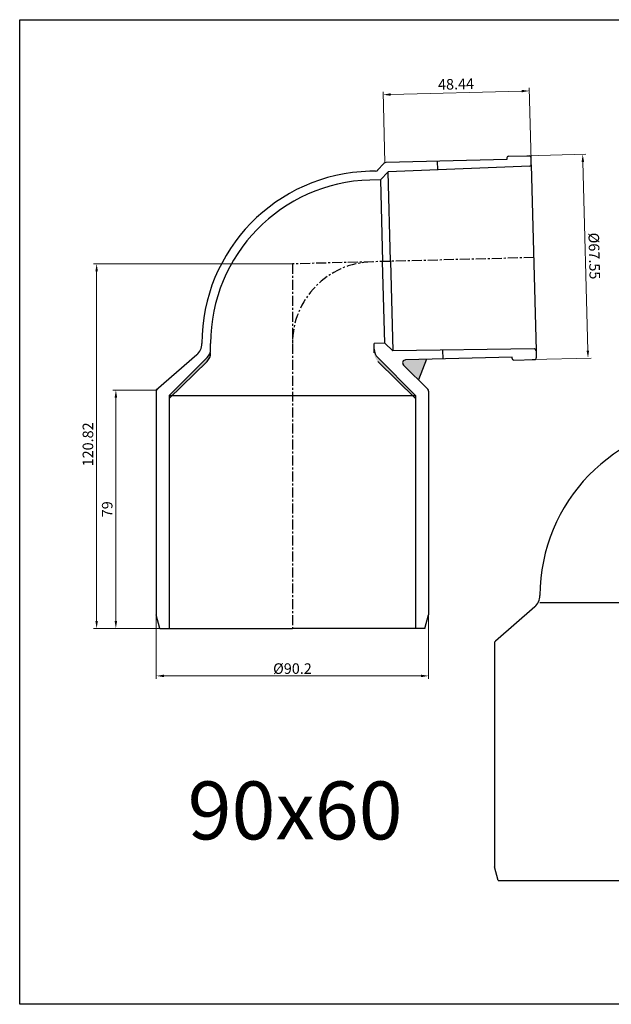
# Model space of a CAD drawing. Units: millimetres. Extents: x -1270 to 56998, y -20918 to -6343.
# Drawn here: x 27954 to 28150, y -18006 to -17680 of the extents above; entities that cross this region are included whole.
import ezdxf

# ---------------------------------------------------------------- set-up
doc = ezdxf.new("R2010")
doc.units = ezdxf.units.MM
doc.header["$LTSCALE"] = 0.5
doc.header["$MEASUREMENT"] = 0
doc.linetypes.add('CENTER', pattern=[50.800000000000004, 31.75, -6.35, 6.35, -6.35])
doc.layers.add('DUONG BAO', color=4, linetype='Continuous')
doc.styles.get("Standard").update_dxf_attribs({"font": 'TIMES.TTF'})
doc.styles.add('YM', font='geniso12.shx', dxfattribs={"width": 0.8, "bigfont": '@extfont2.shx'})
doc.dimstyles.new('\\M+5D6B1\\M+5BEB6 LT 1 YM-BZ-1.00', dxfattribs={"dimtxt": 3.5, "dimasz": 2.5, "dimexe": 1, "dimexo": 0, "dimtad": 1, "dimdsep": 46, "dimtxsty": 'YM', "dimcen": 2.5, "dimclrd": 30, "dimclre": 30, "dimclrt": 3, "dimadec": 1, "dimazin": 0, "dimtfac": 1, "dimtmove": 0, "dimatfit": 3, "dimfxl": 0, "dimlwd": 5, "dimlwe": 5, "dimarcsym": 0})
doc.dimstyles.new('LT 1 YM-BZ-1.00', dxfattribs={"dimtxt": 3.5, "dimasz": 2.5, "dimexe": 1, "dimexo": 0, "dimtad": 1, "dimdsep": 46, "dimtxsty": 'YM', "dimcen": 2.5, "dimclrd": 30, "dimclre": 30, "dimclrt": 3, "dimadec": 0, "dimazin": 0, "dimtfac": 1, "dimtmove": 0, "dimatfit": 3, "dimfxl": 0, "dimlwd": 5, "dimlwe": 5, "dimarcsym": 0})
pattern_1 = [(0, (-33242.20070887156, -9032.315899123329), (0, 0.1397), [0.1016, -0.0381]), (90, (-33242.20070887156, -9032.315899123329), (-0.1397, 8.554157892044263e-18), [0.1016, -0.0381])]

# ---------------------------------------------------------------- blocks, each defined once
blk = doc.blocks.new('*D1145')
at = {"color": 30, "lineweight": 5, "transparency": 16777216}
for p, q in [((28089.69563998052, -17873.39367642312), (28089.69563998052, -17898.27023659318)), ((27999.49563998052, -17877.0650024044), (27999.49563998052, -17898.27023659318)), ((28001.99563998052, -17897.27023659318), (28087.19563998052, -17897.27023659318))]:
    blk.add_line(p, q, dxfattribs=at)
at = {"color": 30, "transparency": 16777216}
for points in [[(28001.99563998052, -17896.85356992651), (28001.99563998052, -17897.68690325984), (27999.49563998052, -17897.27023659318)], [(28087.19563998052, -17896.85356992651), (28087.19563998052, -17897.68690325984), (28089.69563998052, -17897.27023659318)]]:
    blk.add_solid(points, dxfattribs=at)
at = {"layer": 'DEFPOINTS', "color": 0, "transparency": 16777216}
for p in [(28089.69563998052, -17873.39367642312), (27999.49563998052, -17877.0650024044), (28089.69563998052, -17897.27023659318)]:
    blk.add_point(p, dxfattribs=at)
at = {"color": 3, "transparency": 16777216, "insert": (28044.59563998052, -17894.85045312861), "char_height": 3.5, "attachment_point": 5, "style": 'YM'}
blk.add_mtext('\\A1;%%C90.2', dxfattribs=at)
blk = doc.blocks.new('*D1146')
at = {"color": 30, "lineweight": 5, "transparency": 16777216}
for p, q in [((28122.22526157191, -17724.9047597466), (28141.74983318586, -17724.39349084572)), ((28140.81561823165, -17726.91881110647), (28142.45302768008, -17789.44895519)), ((28123.99355576206, -17792.43319045501), (28143.51812737582, -17791.92192155413))]:
    blk.add_line(p, q, dxfattribs=at)
at = {"color": 30, "transparency": 16777216}
for points in [[(28141.23214211706, -17726.90790404467), (28140.39909434624, -17726.92971816826), (28140.75017586089, -17724.41966779402)], [(28142.86955156549, -17789.4380481282), (28142.03650379468, -17789.45986225179), (28142.51847005084, -17791.94809850243)]]:
    blk.add_solid(points, dxfattribs=at)
at = {"layer": 'DEFPOINTS', "color": 0, "transparency": 16777216}
for p in [(28122.22526157191, -17724.9047597466), (28123.99355576206, -17792.43319045501), (28142.51847005084, -17791.94809850243)]:
    blk.add_point(p, dxfattribs=at)
at = {"color": 3, "transparency": 16777216, "insert": (28144.1451092588, -17758.11813589503), "char_height": 3.5, "attachment_point": 5, "rotation": 271.4999999997789, "style": 'YM'}
blk.add_mtext('%%C67.55', dxfattribs=at)
blk = doc.blocks.new('*D1147')
at = {"color": 30, "lineweight": 5, "transparency": 16777216}
for p, q in [((28075.23461767587, -17727.21174241565), (28074.61800420023, -17703.66422379892)), ((28120.57233704877, -17703.46121003568), (28077.14332446098, -17704.59843875313)), ((28123.6793290594, -17726.60857293474), (28123.0453034129, -17702.39611033994))]:
    blk.add_line(p, q, dxfattribs=at)
at = {"color": 30, "transparency": 16777216}
for points in [[(28077.13241739919, -17704.18191486772), (28077.15423152277, -17705.01496263854), (28074.64418114854, -17704.6638811239)], [(28120.56142998697, -17703.04468615028), (28120.58324411056, -17703.87773392109), (28123.07148036121, -17703.39576766492)]]:
    blk.add_solid(points, dxfattribs=at)
at = {"layer": 'DEFPOINTS', "color": 0, "transparency": 16777216}
for p in [(28074.64418114854, -17704.6638811239), (28075.23461767587, -17727.21174241565), (28123.6793290594, -17726.60857293474)]:
    blk.add_point(p, dxfattribs=at)
at = {"color": 3, "transparency": 16777216, "insert": (28098.79407925412, -17701.59525280276), "char_height": 3.5, "attachment_point": 5, "rotation": 1.4999999999896905, "style": 'YM'}
blk.add_mtext('48.44', dxfattribs=at)
blk = doc.blocks.new('*D1240')
at = {"color": 30, "lineweight": 5, "transparency": 16777216}
for p, q in [((28044.60872396957, -17760.72458787342), (27978.72311620511, -17760.72458787342)), ((27979.72311620511, -17879.04346337348), (27979.72311620511, -17763.22458787342)), ((28022.64563998052, -17881.54346337348), (27978.72311620511, -17881.54346337348))]:
    blk.add_line(p, q, dxfattribs=at)
at = {"color": 30, "transparency": 16777216}
for points in [[(27979.30644953845, -17763.22458787342), (27980.13978287178, -17763.22458787342), (27979.72311620511, -17760.72458787342)], [(27979.30644953845, -17879.04346337348), (27980.13978287178, -17879.04346337348), (27979.72311620511, -17881.54346337348)]]:
    blk.add_solid(points, dxfattribs=at)
at = {"layer": 'DEFPOINTS', "color": 0, "transparency": 16777216}
for p in [(27979.72311620511, -17760.72458787342), (28044.60872396957, -17760.72458787342), (28022.64563998052, -17881.54346337348)]:
    blk.add_point(p, dxfattribs=at)
at = {"color": 3, "transparency": 16777216, "insert": (27977.28771006061, -17820.5441969316), "char_height": 3.5, "attachment_point": 5, "rotation": 90, "style": 'YM'}
blk.add_mtext('120.82', dxfattribs=at)
blk = doc.blocks.new('*D1241')
at = {"color": 30, "lineweight": 5, "transparency": 16777216}
for p, q in [((27999.49563998052, -17802.54346337348), (27985.10251025236, -17802.54346337348)), ((27986.10251025236, -17805.04346337348), (27986.10251025236, -17879.04346337348)), ((28000.69563998053, -17881.54346337348), (27985.10251025236, -17881.54346337348))]:
    blk.add_line(p, q, dxfattribs=at)
at = {"color": 30, "transparency": 16777216}
for points in [[(27985.6858435857, -17805.04346337348), (27986.51917691903, -17805.04346337348), (27986.10251025236, -17802.54346337348)], [(27985.6858435857, -17879.04346337348), (27986.51917691903, -17879.04346337348), (27986.10251025236, -17881.54346337348)]]:
    blk.add_solid(points, dxfattribs=at)
at = {"layer": 'DEFPOINTS', "color": 0, "transparency": 16777216}
for p in [(27999.49563998052, -17802.54346337348), (27986.10251025236, -17881.54346337348), (28000.69563998053, -17881.54346337348)]:
    blk.add_point(p, dxfattribs=at)
at = {"color": 3, "transparency": 16777216, "insert": (27983.68349231711, -17842.04346337348), "char_height": 3.5, "attachment_point": 5, "rotation": 90, "style": 'YM'}
blk.add_mtext('79', dxfattribs=at)

msp = doc.modelspace()

# ---------------------------------------------------------------- hatches: boundary and pattern name
h = msp.add_hatch()
h.set_pattern_fill('ANGLE', color=3, scale=0.02, style=0)
h.set_pattern_definition(pattern_1)
h.paths.add_polyline_path([(28017.49563998049, -17790.22032746009), (28017.49563998049, -17788.96772744222, -0.1989123673780824), (28016.32406710526, -17791.79615456695), (28003.7956399805, -17804.3245816917), (28003.79563998051, -17805.35814834723), (28016.29899018361, -17793.07361111909, 0.2012074894544287)])
h = msp.add_hatch()
h.set_pattern_fill('ANGLE', color=3, scale=0.02, style=0)
h.set_pattern_definition(pattern_1)
h.paths.add_polyline_path([(28072.86721285575, -17791.79615456695, -0.1989123673790277), (28071.69563998051, -17788.96772744221), (28071.69563998051, -17790.22032746009, 0.2012074894545217), (28072.8922897774, -17793.07361111909), (28085.39563998048, -17805.35814834722), (28085.39563998049, -17804.32458169169)])
msp.add_hatch(color=3).paths.add_polyline_path([(28089.02807998494, -17792.34845086884), (28082.07051175097, -17792.53064120493, 0.658752649056066), (28081.3895819181, -17794.23740531109), (28086.31101204809, -17799.15883544108)])

# ---------------------------------------------------------------- linework, layer by layer
for p, q in [((28072.78405496749, -17729.68351347058), (28074.91597994794, -17727.43693329761)), ((28115.6626656872, -17726.07695016022), (28075.61517737064, -17727.12563054832)), ((28123.23192001267, -17728.3621312144), (28076.25802498013, -17730.23565796208)), ((28092.74646036285, -17729.57802621373), (28092.67054721276, -17726.6790199713)), ((28123.71182230595, -17727.84943995821), (28123.64683581285, -17725.36770591127)), ((28123.71182230595, -17727.84943995821), (28125.32396656165, -17789.41474524776)), ((28072.13518908954, -17729.99349824198), (28070.20093623213, -17730.0441484356)), ((28073.77565001963, -17732.85153535895), (28076.25802498013, -17730.23565796208)), ((28077.03417149746, -17759.8754976476), (28076.25802498013, -17730.23565796208)), ((28073.77565001963, -17732.85153535895), (28070.27684938222, -17732.94315467803)), ((28073.77565001963, -17732.85153535895), (28074.48504531878, -17759.94224886579)), ((28075.19444061792, -17787.03296237263), (28074.48504531878, -17759.94224886579)), ((28077.03417149746, -17759.8754976476), (28077.81031801479, -17789.51533733313)), ((28014.59563998051, -17787.14403291907), (28014.59563998051, -17787.12458169169)), ((28017.49563998052, -17788.9677274422), (28017.49563998051, -17787.12458169169)), ((28075.19444061792, -17787.03296237262), (28071.69563998051, -17787.1245816917)), ((28071.69563998051, -17788.96772744221), (28071.69563998051, -17787.1245816917)), ((28075.19444061792, -17787.03296237263), (28077.81031801479, -17789.51533733313)), ((28124.81788977063, -17788.92787276255), (28077.81031801479, -17789.51533733313)), ((28094.31057435627, -17789.30912978732), (28094.38648750636, -17792.20813602975)), ((28125.32396656165, -17789.41474524776), (28125.38895305476, -17791.89647929469)), ((28012.87506248783, -17790.91833921539), (27999.49563998052, -17802.54346337348)), ((28003.79563998051, -17804.3245816917), (28016.32406710526, -17791.79615456695)), ((28085.3956399805, -17804.3245816917), (28072.86721285576, -17791.79615456695)), ((28117.3786059808, -17791.60606621867), (28082.07051175097, -17792.53064120493)), ((28089.4027467617, -17802.25057015469), (28081.3895819181, -17794.23740531109)), ((27999.49563998052, -17802.54346337348), (27999.49563998052, -17877.0650024044)), ((28089.69563998051, -17802.95767693588), (28089.69563998051, -17877.0650024044)), ((28003.79563998051, -17804.3245816917), (28003.79563998052, -17881.54346337348)), ((28003.79563998051, -17804.3245816917), (28085.3956399805, -17804.32458169169)), ((28085.3956399805, -17804.3245816917), (28085.39563998051, -17881.54346337348)), ((28126.59912111032, -17870.63530868185), (28126.59912111032, -17870.61585745448)), ((28124.87854361764, -17874.40961497817), (28111.84323660887, -17885.73574376534)), ((28126.59912111032, -17872.91463812359), (28156.59912111032, -17872.91463812359)), ((28000.69563998053, -17881.54346337348), (28044.59563998052, -17881.54346337348)), ((28088.49563998051, -17881.54346337348), (28044.59563998051, -17881.54346337348)), ((28111.49912111034, -17886.49060502461), (28111.49912111033, -17960.55627816718)), ((28112.69912111034, -17965.03473913627), (28156.59912111033, -17965.03473913627))]:
    msp.add_line(p, q)
at = {"color": 1, "linetype": 'CENTER', "ltscale": 0.2084069891130494}
for p, q in [((28124.5178944338, -17758.63209260299), (28044.59563998051, -17760.72493048973)), ((28044.59563998051, -17760.72493048973), (28044.59563998051, -17881.54346337348))]:
    msp.add_line(p, q, dxfattribs=at)
at = {"color": 3}
for p, q in [((28071.69563998051, -17790.22032746009), (28071.69563998051, -17788.96772744221)), ((28003.7956399805, -17805.35814834722), (28016.29899018361, -17793.07361111909)), ((28085.39563998051, -17805.35814834722), (28072.8922897774, -17793.07361111909)), ((28089.02807998494, -17792.34845086884), (28086.31101204808, -17799.15883544108))]:
    msp.add_line(p, q, dxfattribs=at)
at = {"color": 4}
msp.add_lwpolyline([(27954.23900792357, -17679.79703611109), (28260.03955745104, -17679.79703611109), (28260.03955745104, -18006.10705928662), (27954.23900792357, -18006.10705928662)], close=True, dxfattribs=at)
for centre, radius, start, end in [((28075.64135431895, -17728.12528787329), 0.9999999999999999, 91.49999999977625, 136.4999999997364), ((28123.21199364347, -17727.86252843236), 0.4999999999999999, 272.283998575126, 1.499999999989688), ((28071.69563998051, -17787.12458169169), 57.09999999999345, 91.49999999977625, 180), ((28072.10901214123, -17728.99384091701), 1, 271.4999999997763, 316.4999999997364), ((28071.69563998051, -17787.12458169169), 54.19999999999345, 91.49999999977625, 180), ((28009.59563998051, -17787.14403291907), 5, 310.986751611536, 0), ((28013.49563998052, -17788.9677274422), 4, 314.9999999998477, 0), ((28075.69563998051, -17788.96772744221), 4, 180, 225.0000000001523), ((28124.82413789916, -17789.42783372191), 0.4999999999999999, 1.499999999989688, 90.71600142492899), ((28082.09668869928, -17793.53029852991), 1, 91.50000000020353, 225.0000000001523), ((28000.49563998052, -17802.99932926184), 1, 130.986751611536, 180), ((28088.69563998051, -17802.95767693588), 1, 0, 45.00000000015229), ((28183.69912111032, -17870.61585745448), 57.09999999999344, 91.49999999977625, 180), ((28121.59912111032, -17870.63530868185), 5, 310.986751611536, 0), ((28112.49912111033, -17886.49060502461), 1, 130.986751611536, 180)]:
    msp.add_arc(centre, radius, start, end)
at = {"color": 1, "linetype": 'CENTER', "ltscale": 0.2084069891130494}
msp.add_arc((28071.69563998051, -17787.12458169169), 27.09999999998858, 91.50000000020353, 180, dxfattribs=at)
at = {"color": 3}
msp.add_arc((28013.4956399805, -17790.22032746009), 4, 314.4942395000397, 2.08440831604393e-10, dxfattribs=at)
at = {"layer": 'DUONG BAO'}
for p, q in [((28116.13631740137, -17725.0642043611), (28123.1339186762, -17724.88096572293)), ((28115.64957721304, -17725.57712149774), (28115.6626656872, -17726.07695016022)), ((28117.39169445496, -17792.10589488116), (28117.3786059808, -17791.60606621866)), ((28117.9046115916, -17792.59263506949), (28124.90221286642, -17792.40939643134)), ((28000.69563998053, -17881.54346337348), (27999.49563998052, -17877.0650024044)), ((28088.49563998051, -17881.54346337348), (28089.69563998051, -17877.0650024044)), ((28112.69912111034, -17965.03473913627), (28111.49912111033, -17960.55627816718))]:
    msp.add_line(p, q, dxfattribs=at)
for centre, start, end in [((28116.14940587553, -17725.56403302358), 91.49999999977625, 181.4999999999897), ((28123.14700715036, -17725.38079438542), 1.499999999989688, 91.49999999977625), ((28117.89152311744, -17792.092806407), 181.4999999999897, 271.4999999997763), ((28124.88912439227, -17791.90956776885), 271.4999999997763, 1.499999999989688)]:
    msp.add_arc(centre, 0.4999999999999999, start, end, dxfattribs=at)

# ---------------------------------------------------------------- texts
at = {"insert": (28009.88312066382, -17932.26138258069), "char_height": 19.2, "width": 201.7560358659343, "attachment_point": 1}
msp.add_mtext('{\\fArial|b0|i0|c0|p34;90x60}', dxfattribs=at)

# ---------------------------------------------------------------- dimensions: what is measured, and where the dimension line sits
for base, p1, p2, angle, picture, middle in [((28074.64418114854, -17704.6638811239), (28123.6793290594, -17726.60857293474), (28075.23461767587, -17727.21174241565), 1.499999999989688, '*D1147', (28098.79407925412, -17701.59525280276)), ((27986.10251025236, -17881.54346337348), (27999.49563998052, -17802.54346337348), (28000.69563998053, -17881.54346337348), 90, '*D1241', (27983.68349231711, -17842.04346337348))]:
    dim = msp.add_linear_dim(base=base, p1=p1, p2=p2, angle=angle, dimstyle='LT 1 YM-BZ-1.00')
    dim.commit()
    dim.dimension.update_dxf_attribs({"geometry": picture, "text_midpoint": middle})
dim = msp.add_linear_dim(base=(28142.51847005084, -17791.94809850243), p1=(28122.22526157191, -17724.9047597466), p2=(28123.99355576206, -17792.43319045501), angle=271.4999999997789, dimstyle='\\M+5D6B1\\M+5BEB6 LT 1 YM-BZ-1.00', override={"dimpost": '%%C<>'})
dim.commit()
dim.dimension.update_dxf_attribs({"geometry": '*D1146', "text_midpoint": (28144.1451092588, -17758.11813589503)})
dim = msp.add_linear_dim(base=(27979.72311620511, -17760.72458787342), p1=(28022.64563998052, -17881.54346337348), p2=(28044.60872396957, -17760.72458787342), angle=90, dimstyle='LT 1 YM-BZ-1.00')
dim.commit()
dim.dimension.update_dxf_attribs({"geometry": '*D1240', "text_midpoint": (27979.72311620512, -17820.5441969316), "dimtype": 160})
dim = msp.add_linear_dim(base=(28089.69563998052, -17897.27023659318), p1=(27999.49563998052, -17877.0650024044), p2=(28089.69563998052, -17873.39367642312), dimstyle='\\M+5D6B1\\M+5BEB6 LT 1 YM-BZ-1.00', override={"dimpost": '%%C<>', "dimtm": 0.1, "dimtfac": 0.6, "dimtdec": 3, "dimtolj": 1})
dim.commit()
dim.dimension.update_dxf_attribs({"geometry": '*D1145', "text_midpoint": (28044.59563998052, -17894.85045312861)})

doc.saveas('drawing.dxf')
